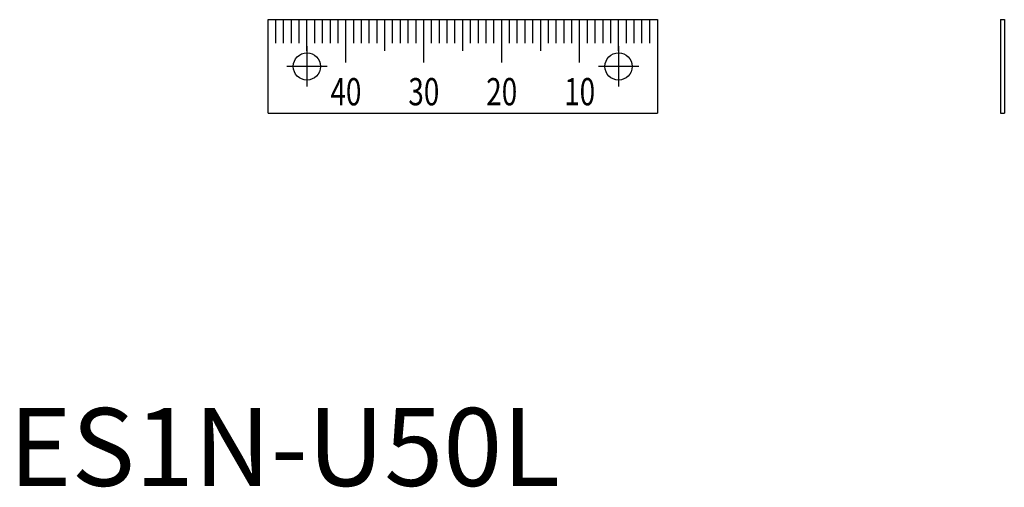
# Model space of a CAD drawing. Extents: x 1 to 128, y 0 to 60.
import ezdxf
from ezdxf.enums import TextEntityAlignment as Align

# ---------------------------------------------------------------- set-up
doc = ezdxf.new("R2010")
doc.units = 0
doc.header["$LTSCALE"] = 10
doc.linetypes.add('CENTER', pattern=[2, 1.25, -0.25, 0.25, -0.25])
doc.layers.get('0').update_dxf_attribs({"linetype": 'CONTINUOUS'})
doc.layers.add('1', color=1, linetype='CENTER')
doc.layers.add('3', color=3, linetype='CONTINUOUS')
doc.styles.add('07500', font='simplex.shx', dxfattribs={"width": 0.75, "bigfont": 'BIGFONT.shx'})
doc.styles.add('STANDARD1', font='txt')

msp = doc.modelspace()

# ---------------------------------------------------------------- linework, layer by layer
for p, q in [((33.25, 59.87), (83.25, 59.87)), ((33.25, 47.87), (33.25, 59.87)), ((83.25, 59.87), (83.25, 47.87)), ((127.26, 59.87), (127.26, 47.87)), ((127.26, 59.87), (127.76, 59.87)), ((127.76, 59.87), (127.76, 47.87)), ((33.25, 47.87), (83.25, 47.87)), ((127.26, 47.87), (127.76, 47.87))]:
    msp.add_line(p, q)
for centre in [(38.25, 53.87), (78.25, 53.87)]:
    msp.add_circle(centre, 1.75)
at = {"layer": '1'}
for p, q in [((38.25, 56.47), (38.25, 51.27)), ((78.25, 56.47), (78.25, 51.27)), ((40.85, 53.87), (35.65, 53.87)), ((80.85, 53.87), (75.65, 53.87))]:
    msp.add_line(p, q, dxfattribs=at)
at = {"layer": '3'}
for p, q in [((34.25, 56.87), (34.25, 59.87)), ((35.25, 56.87), (35.25, 59.87)), ((36.25, 56.87), (36.25, 59.87)), ((37.25, 56.87), (37.25, 59.87)), ((38.25, 55.87), (38.25, 59.87)), ((39.25, 56.87), (39.25, 59.87)), ((40.25, 56.87), (40.25, 59.87)), ((41.25, 56.87), (41.25, 59.87)), ((42.25, 56.87), (42.25, 59.87)), ((43.25, 54.37), (43.25, 59.87)), ((44.25, 56.87), (44.25, 59.87)), ((45.25, 56.87), (45.25, 59.87)), ((46.25, 56.87), (46.25, 59.87)), ((47.25, 56.87), (47.25, 59.87)), ((48.25, 55.87), (48.25, 59.87)), ((49.25, 56.87), (49.25, 59.87)), ((50.25, 56.87), (50.25, 59.87)), ((51.25, 56.87), (51.25, 59.87)), ((52.25, 56.87), (52.25, 59.87)), ((53.25, 54.37), (53.25, 59.87)), ((54.25, 56.87), (54.25, 59.87)), ((55.25, 56.87), (55.25, 59.87)), ((56.25, 56.87), (56.25, 59.87)), ((57.25, 56.87), (57.25, 59.87)), ((58.25, 55.87), (58.25, 59.87)), ((59.25, 56.87), (59.25, 59.87)), ((60.25, 56.87), (60.25, 59.87)), ((61.25, 56.87), (61.25, 59.87)), ((62.25, 56.87), (62.25, 59.87)), ((63.25, 54.37), (63.25, 59.87)), ((64.25, 56.87), (64.25, 59.87)), ((65.25, 56.87), (65.25, 59.87)), ((66.25, 56.87), (66.25, 59.87)), ((67.25, 56.87), (67.25, 59.87)), ((68.25, 55.87), (68.25, 59.87)), ((69.25, 56.87), (69.25, 59.87)), ((70.25, 56.87), (70.25, 59.87)), ((71.25, 56.87), (71.25, 59.87)), ((72.25, 56.87), (72.25, 59.87)), ((73.25, 54.37), (73.25, 59.87)), ((74.25, 56.87), (74.25, 59.87)), ((75.25, 56.87), (75.25, 59.87)), ((76.25, 56.87), (76.25, 59.87)), ((77.25, 56.87), (77.25, 59.87)), ((78.25, 55.87), (78.25, 59.87)), ((79.25, 56.87), (79.25, 59.87)), ((80.25, 56.87), (80.25, 59.87)), ((81.25, 56.87), (81.25, 59.87)), ((82.25, 56.87), (82.25, 59.87))]:
    msp.add_line(p, q, dxfattribs=at)

# ---------------------------------------------------------------- texts
at = {"color": 3, "style": 'STANDARD1'}
msp.add_text('ES1N-U50L', height=10, dxfattribs=at).set_placement((0, 0))
at = {"layer": '3', "style": '07500', "width": 0.75}
for s, p in [('40', (43.25, 48.87)), ('30', (53.25, 48.87)), ('20', (63.25, 48.87)), ('10', (73.25, 48.87))]:
    msp.add_text(s, height=3.5, dxfattribs=at).set_placement(p, align=Align.CENTER)

doc.saveas('drawing.dxf')
